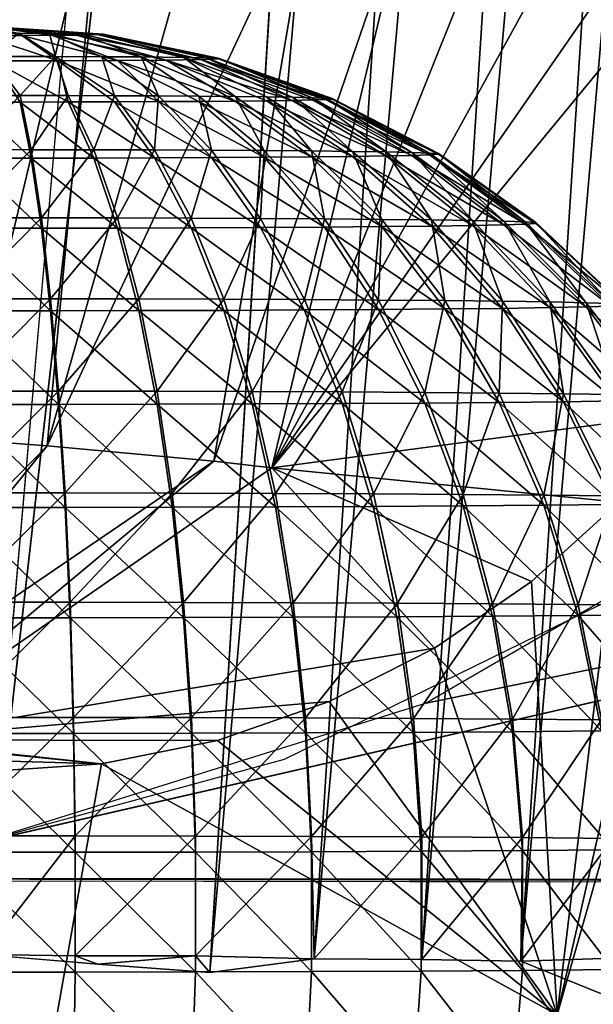
# Model space of a CAD drawing. Units: inches. Extents: x -27.3 to 26.9, y -12.4 to 18.5.
# Drawn here: x -26.2 to -26, y -12.1 to -11.9 of the extents above; entities that cross this region are included whole.
import ezdxf

# ---------------------------------------------------------------- set-up
doc = ezdxf.new("R2010")
doc.units = ezdxf.units.IN
doc.header["$MEASUREMENT"] = 0
doc.layers.add('SEAT-BACK', color=5, linetype='Continuous')
doc.layers.add('SEAT-BASE', color=5, linetype='Continuous')

msp = doc.modelspace()

# ---------------------------------------------------------------- linework, layer by layer
at = {"layer": 'SEAT-BACK'}
for points, invisible_edges in [([(-25.35941, 10.11715, 7.88765), (-26.71949, -4.97146, 14.87294), (-27.30521, -12.09582, 9.16925)], 3), ([(-27.05616, -12.13194, 8.92115), (-25.93891, -10.58687, 8.83206), (-25.11257, 10.0559, 7.64181)], 3), ([(-27.05616, -12.13194, 8.92115), (-26.03335, -10.72846, 8.84023), (-25.93891, -10.58687, 8.83206)], 13), ([(-27.05616, -12.13194, 8.92115), (-26.06168, -10.85, 8.84734), (-26.03335, -10.72846, 8.84023)], 13), ([(-27.05616, -12.13194, 8.92115), (-26.0755, -10.89258, 8.84969), (-26.06168, -10.85, 8.84734)], 13), ([(-26.18411, -12.13194, 8.92115), (-26.0755, -10.89258, 8.84969), (-27.05616, -12.13194, 8.92115)], 2), ([(-26.04299, -10.89529, 8.85199), (-26.1516, -12.13466, 8.92345), (-26.18411, -12.13194, 8.92115)], 1), ([(-26.04299, -10.89529, 8.85199), (-26.11965, -12.13708, 8.92998), (-26.1516, -12.13466, 8.92345)], 12), ([(-26.18677, -12.07657, 14.18169), (-26.15048, -12.07764, 14.15492), (-26.20344, -12.07229, 14.21548)], 12)]:
    msp.add_3dface(points, dxfattribs=dict(at, invisible_edges=invisible_edges))
for points in [[(-25.90392, 3.89966, 8.2465), (-27.29631, -12.09983, 9.10339), (-27.30305, -12.09788, 9.13671)], [(-26.39971, -1.76016, 8.57304), (-25.90392, 3.89966, 8.2465), (-27.30305, -12.09788, 9.13671)], [(-25.90392, 3.89966, 8.2465), (-27.28619, -12.10298, 9.07391), (-27.29631, -12.09983, 9.10339)], [(-25.83282, 3.85937, 8.0722), (-27.28619, -12.10298, 9.07391), (-25.90392, 3.89966, 8.2465)], [(-25.83282, 3.85937, 8.0722), (-27.27177, -12.10593, 9.04473), (-27.28619, -12.10298, 9.07391)], [(-25.83282, 3.85937, 8.0722), (-27.25367, -12.10907, 9.0177), (-27.27177, -12.10593, 9.04473)], [(-27.23219, -12.11236, 8.99329), (-27.25367, -12.10907, 9.0177), (-25.83282, 3.85937, 8.0722)], [(-25.83282, 3.85937, 8.0722), (-27.2077, -12.11574, 8.97191), (-27.23219, -12.11236, 8.99329)], [(-25.83282, 3.85937, 8.0722), (-26.00673, -0.15313, 8.23046), (-27.2077, -12.11574, 8.97191)], [(-26.00673, -0.15313, 8.23046), (-27.18062, -12.11915, 8.95392), (-27.2077, -12.11574, 8.97191)], [(-27.15142, -12.12253, 8.93965), (-27.18062, -12.11915, 8.95392), (-26.00673, -0.15313, 8.23046)], [(-26.00673, -0.15313, 8.23046), (-27.12059, -12.12583, 8.92932), (-27.15142, -12.12253, 8.93965)], [(-26.00673, -0.15313, 8.23046), (-27.08865, -12.12898, 8.92312), (-27.12059, -12.12583, 8.92932)], [(-27.05616, -12.13194, 8.92115), (-27.08865, -12.12898, 8.92312), (-26.00673, -0.15313, 8.23046)], [(-26.18411, -12.13194, 8.92115), (-26.0755, -10.89258, 8.84969), (-26.04299, -10.89529, 8.85199)], [(-26.01104, -10.89772, 8.85852), (-26.11965, -12.13708, 8.92998), (-26.04299, -10.89529, 8.85199)], [(-26.01104, -10.89772, 8.85852), (-26.08992, -12.1332, 8.93965), (-26.11965, -12.13708, 8.92998)], [(-25.98019, -10.89981, 8.86917), (-26.08992, -12.1332, 8.93965), (-26.01104, -10.89772, 8.85852)], [(-25.98019, -10.89981, 8.86917), (-26.05926, -12.13338, 8.95468), (-26.08992, -12.1332, 8.93965)], [(-25.95098, -10.90153, 8.88375), (-26.05926, -12.13338, 8.95468), (-25.98019, -10.89981, 8.86917)], [(-25.95098, -10.90153, 8.88375), (-26.03106, -12.13385, 8.97365), (-26.05926, -12.13338, 8.95468)], [(-25.92389, -10.90285, 8.90203), (-26.03106, -12.13385, 8.97365), (-25.95098, -10.90153, 8.88375)], [(-25.92389, -10.90285, 8.90203), (-26.00801, -12.14311, 8.99514), (-26.03106, -12.13385, 8.97365)], [(-26.18984, -11.98532, 14.39556), (-26.15032, -11.81965, 14.4474), (-26.18271, -11.81689, 14.45888)], [(-26.16597, -11.98706, 14.38488), (-26.15032, -11.81965, 14.4474), (-26.18984, -11.98532, 14.39556)], [(-26.16597, -11.98706, 14.38488), (-26.11945, -11.8225, 14.4329), (-26.15032, -11.81965, 14.4474)], [(-26.09019, -11.82544, 14.41546), (-26.11945, -11.8225, 14.4329), (-26.16597, -11.98706, 14.38488)], [(-26.11847, -11.99143, 14.35439), (-26.09019, -11.82544, 14.41546), (-26.16597, -11.98706, 14.38488)], [(-26.06256, -11.82847, 14.39507), (-26.09019, -11.82544, 14.41546), (-26.11847, -11.99143, 14.35439)], [(-26.10196, -11.99332, 14.34011), (-26.06256, -11.82847, 14.39507), (-26.11847, -11.99143, 14.35439)], [(-26.03724, -11.83151, 14.3722), (-26.06256, -11.82847, 14.39507), (-26.10196, -11.99332, 14.34011)], [(-26.10196, -11.99332, 14.34011), (-26.01452, -11.83453, 14.3472), (-26.03724, -11.83151, 14.3722)], [(-26.10196, -11.99332, 14.34011), (-25.99386, -11.83758, 14.31949), (-26.01452, -11.83453, 14.3472)], [(-25.97617, -11.84056, 14.29002), (-25.99386, -11.83758, 14.31949), (-26.10196, -11.99332, 14.34011)], [(-26.10196, -11.99332, 14.34011), (-25.9816, -11.97742, 14.14137), (-25.97617, -11.84056, 14.29002)], [(-26.18472, -11.87021, 9.20728), (-26.18411, -11.86756, 9.17308), (-26.17318, -11.87019, 9.20537)], [(-26.15177, -11.86999, 9.18427), (-26.18411, -11.86756, 9.17308), (-26.15, -11.86989, 9.17266)], [(-26.15677, -11.86969, 9.15246), (-26.18411, -11.86756, 9.17308), (-26.16536, -11.86962, 9.14456)], [(-26.16472, -11.87015, 9.20111), (-26.18411, -11.86756, 9.17308), (-26.15774, -11.87009, 9.19469)], [(-26.15144, -11.8698, 9.16324), (-26.18411, -11.86756, 9.17308), (-26.15677, -11.86969, 9.15246)], [(-26.15774, -11.87009, 9.19469), (-26.18411, -11.86756, 9.17308), (-26.15177, -11.86999, 9.18427)], [(-26.15144, -11.8698, 9.16324), (-26.15, -11.86989, 9.17266), (-26.18411, -11.86756, 9.17308)], [(-26.16536, -11.86962, 9.14456), (-26.18411, -11.86756, 9.17308), (-26.17395, -11.86958, 9.1405)], [(-26.17318, -11.87019, 9.20537), (-26.18411, -11.86756, 9.17308), (-26.16472, -11.87015, 9.20111)], [(-26.16285, -11.87742, 9.23711), (-26.18472, -11.87021, 9.20728), (-26.17318, -11.87019, 9.20537)], [(-26.18134, -11.87745, 9.24048), (-26.18472, -11.87021, 9.20728), (-26.16285, -11.87742, 9.23711)], [(-26.17395, -11.86958, 9.1405), (-26.18214, -11.87619, 9.10547), (-26.16364, -11.87621, 9.10862)], [(-26.17395, -11.86958, 9.1405), (-26.16364, -11.87621, 9.10862), (-26.16536, -11.86962, 9.14456)], [(-26.146, -11.87734, 9.22876), (-26.17318, -11.87019, 9.20537), (-26.16472, -11.87015, 9.20111)], [(-26.16285, -11.87742, 9.23711), (-26.17318, -11.87019, 9.20537), (-26.146, -11.87734, 9.22876)], [(-26.16536, -11.86962, 9.14456), (-26.13921, -11.87635, 9.12252), (-26.15677, -11.86969, 9.15246)], [(-26.16536, -11.86962, 9.14456), (-26.16364, -11.87621, 9.10862), (-26.15038, -11.87629, 9.11458)], [(-26.16536, -11.86962, 9.14456), (-26.15038, -11.87629, 9.11458), (-26.13921, -11.87635, 9.12252)], [(-26.13209, -11.87722, 9.21608), (-26.16472, -11.87015, 9.20111), (-26.15774, -11.87009, 9.19469)], [(-26.146, -11.87734, 9.22876), (-26.16472, -11.87015, 9.20111), (-26.13209, -11.87722, 9.21608)], [(-26.12224, -11.87707, 9.2001), (-26.15774, -11.87009, 9.19469), (-26.15177, -11.86999, 9.18427)], [(-26.13209, -11.87722, 9.21608), (-26.15774, -11.87009, 9.19469), (-26.12224, -11.87707, 9.2001)], [(-26.15677, -11.86969, 9.15246), (-26.13921, -11.87635, 9.12252), (-26.12704, -11.87648, 9.13684)], [(-26.15677, -11.86969, 9.15246), (-26.12704, -11.87648, 9.13684), (-26.15144, -11.8698, 9.16324)], [(-26.11716, -11.8769, 9.18199), (-26.15177, -11.86999, 9.18427), (-26.15, -11.86989, 9.17266)], [(-26.12224, -11.87707, 9.2001), (-26.15177, -11.86999, 9.18427), (-26.11716, -11.8769, 9.18199)], [(-26.15144, -11.8698, 9.16324), (-26.12704, -11.87648, 9.13684), (-26.12073, -11.87662, 9.14992)], [(-26.12073, -11.87662, 9.14992), (-26.11726, -11.87673, 9.16322), (-26.15144, -11.8698, 9.16324)], [(-26.15144, -11.8698, 9.16324), (-26.11726, -11.87673, 9.16322), (-26.15, -11.86989, 9.17266)], [(-26.11716, -11.8769, 9.18199), (-26.15, -11.86989, 9.17266), (-26.11726, -11.87673, 9.16322)], [(-26.18214, -11.87619, 9.10547), (-26.18759, -11.88733, 9.07335), (-26.1737, -11.88733, 9.07383)], [(-26.18214, -11.87619, 9.10547), (-26.1737, -11.88733, 9.07383), (-26.16364, -11.87621, 9.10862)], [(-26.16364, -11.87621, 9.10862), (-26.1737, -11.88733, 9.07383), (-26.16001, -11.88736, 9.07625)], [(-26.16364, -11.87621, 9.10862), (-26.1468, -11.8874, 9.08054), (-26.15038, -11.87629, 9.11458)], [(-26.16364, -11.87621, 9.10862), (-26.16001, -11.88736, 9.07625), (-26.1468, -11.8874, 9.08054)], [(-26.15038, -11.87629, 9.11458), (-26.1468, -11.8874, 9.08054), (-26.1343, -11.88745, 9.08664)], [(-26.15038, -11.87629, 9.11458), (-26.1343, -11.88745, 9.08664), (-26.13921, -11.87635, 9.12252)], [(-26.13921, -11.87635, 9.12252), (-26.11246, -11.88761, 9.1037), (-26.12704, -11.87648, 9.13684)], [(-26.13921, -11.87635, 9.12252), (-26.12279, -11.88752, 9.0944), (-26.11246, -11.88761, 9.1037)], [(-26.13921, -11.87635, 9.12252), (-26.1343, -11.88745, 9.08664), (-26.12279, -11.88752, 9.0944)], [(-26.09617, -11.8887, 9.21964), (-26.13209, -11.87722, 9.21608), (-26.12224, -11.87707, 9.2001)], [(-26.12704, -11.87648, 9.13684), (-26.11246, -11.88761, 9.1037), (-26.10353, -11.88771, 9.11434)], [(-26.12704, -11.87648, 9.13684), (-26.09617, -11.88782, 9.12613), (-26.12073, -11.87662, 9.14992)], [(-26.12704, -11.87648, 9.13684), (-26.10353, -11.88771, 9.11434), (-26.09617, -11.88782, 9.12613)], [(-26.08669, -11.88845, 9.19359), (-26.12224, -11.87707, 9.2001), (-26.11716, -11.8769, 9.18199)], [(-26.09617, -11.8887, 9.21964), (-26.12224, -11.87707, 9.2001), (-26.09052, -11.88858, 9.20695)], [(-26.09052, -11.88858, 9.20695), (-26.12224, -11.87707, 9.2001), (-26.08669, -11.88845, 9.19359)], [(-26.09617, -11.88782, 9.12613), (-26.09052, -11.88794, 9.13882), (-26.12073, -11.87662, 9.14992)], [(-26.12073, -11.87662, 9.14992), (-26.09052, -11.88794, 9.13882), (-26.11726, -11.87673, 9.16322)], [(-26.08475, -11.88819, 9.16594), (-26.11716, -11.8769, 9.18199), (-26.11726, -11.87673, 9.16322)], [(-26.08669, -11.88807, 9.15218), (-26.11726, -11.87673, 9.16322), (-26.09052, -11.88794, 9.13882)], [(-26.08475, -11.88819, 9.16594), (-26.11726, -11.87673, 9.16322), (-26.08669, -11.88807, 9.15218)], [(-26.08475, -11.88832, 9.17983), (-26.11716, -11.8769, 9.18199), (-26.08475, -11.88819, 9.16594)], [(-26.08669, -11.88845, 9.19359), (-26.11716, -11.8769, 9.18199), (-26.08475, -11.88832, 9.17983)], [(-26.18759, -11.88919, 9.27242), (-26.18134, -11.87745, 9.24048), (-26.1737, -11.88919, 9.27193)], [(-26.16001, -11.88916, 9.26952), (-26.18134, -11.87745, 9.24048), (-26.16285, -11.87742, 9.23711)], [(-26.1737, -11.88919, 9.27193), (-26.18134, -11.87745, 9.24048), (-26.16001, -11.88916, 9.26952)], [(-26.13431, -11.88907, 9.25914), (-26.16285, -11.87742, 9.23711), (-26.146, -11.87734, 9.22876)], [(-26.1468, -11.88912, 9.26523), (-26.16285, -11.87742, 9.23711), (-26.13431, -11.88907, 9.25914)], [(-26.16001, -11.88916, 9.26952), (-26.16285, -11.87742, 9.23711), (-26.1468, -11.88912, 9.26523)], [(-26.11246, -11.88891, 9.24207), (-26.146, -11.87734, 9.22876), (-26.13209, -11.87722, 9.21608)], [(-26.12279, -11.88899, 9.25137), (-26.146, -11.87734, 9.22876), (-26.11246, -11.88891, 9.24207)], [(-26.13431, -11.88907, 9.25914), (-26.146, -11.87734, 9.22876), (-26.12279, -11.88899, 9.25137)], [(-26.11246, -11.88891, 9.24207), (-26.13209, -11.87722, 9.21608), (-26.10353, -11.88881, 9.23142)], [(-26.10353, -11.88881, 9.23142), (-26.13209, -11.87722, 9.21608), (-26.09617, -11.8887, 9.21964)], [(-26.1737, -11.88733, 9.07383), (-26.18865, -11.90274, 9.04292), (-26.17053, -11.90275, 9.04356)], [(-26.18759, -11.88733, 9.07335), (-26.18865, -11.90274, 9.04292), (-26.1737, -11.88733, 9.07383)], [(-26.1737, -11.88733, 9.07383), (-26.17053, -11.90275, 9.04356), (-26.16001, -11.88736, 9.07625)], [(-26.16001, -11.88736, 9.07625), (-26.17053, -11.90275, 9.04356), (-26.15269, -11.90278, 9.0467)], [(-26.16001, -11.88736, 9.07625), (-26.15269, -11.90278, 9.0467), (-26.1468, -11.8874, 9.08054)], [(-26.1468, -11.8874, 9.08054), (-26.15269, -11.90278, 9.0467), (-26.13545, -11.90283, 9.0523)], [(-26.1468, -11.8874, 9.08054), (-26.13545, -11.90283, 9.0523), (-26.1343, -11.88745, 9.08664)], [(-26.1343, -11.88745, 9.08664), (-26.13545, -11.90283, 9.0523), (-26.11913, -11.9029, 9.06026)], [(-26.1343, -11.88745, 9.08664), (-26.11913, -11.9029, 9.06026), (-26.12279, -11.88752, 9.0944)], [(-26.12279, -11.88752, 9.0944), (-26.10414, -11.903, 9.07038), (-26.11246, -11.88761, 9.1037)], [(-26.12279, -11.88752, 9.0944), (-26.11913, -11.9029, 9.06026), (-26.10414, -11.903, 9.07038)], [(-26.11246, -11.88761, 9.1037), (-26.09067, -11.90311, 9.08251), (-26.10353, -11.88771, 9.11434)], [(-26.11246, -11.88761, 9.1037), (-26.10414, -11.903, 9.07038), (-26.09067, -11.90311, 9.08251)], [(-26.10353, -11.88771, 9.11434), (-26.09067, -11.90311, 9.08251), (-26.07903, -11.90324, 9.09639)], [(-26.10353, -11.88771, 9.11434), (-26.07903, -11.90324, 9.09639), (-26.09617, -11.88782, 9.12613)], [(-26.09617, -11.88782, 9.12613), (-26.06942, -11.90339, 9.11176), (-26.09052, -11.88794, 9.13882)], [(-26.07903, -11.90324, 9.09639), (-26.06942, -11.90339, 9.11176), (-26.09617, -11.88782, 9.12613)], [(-26.06205, -11.90354, 9.12831), (-26.09052, -11.88794, 9.13882), (-26.06942, -11.90339, 9.11176)], [(-26.06205, -11.90354, 9.12831), (-26.08669, -11.88807, 9.15218), (-26.09052, -11.88794, 9.13882)], [(-26.05705, -11.9037, 9.14573), (-26.08669, -11.88807, 9.15218), (-26.06205, -11.90354, 9.12831)], [(-26.05705, -11.9037, 9.14573), (-26.08475, -11.88819, 9.16594), (-26.08669, -11.88807, 9.15218)], [(-26.05453, -11.90404, 9.1818), (-26.08669, -11.88845, 9.19359), (-26.08475, -11.88832, 9.17983)], [(-26.05453, -11.90387, 9.16368), (-26.08475, -11.88832, 9.17983), (-26.08475, -11.88819, 9.16594)], [(-26.05453, -11.90387, 9.16368), (-26.08475, -11.88819, 9.16594), (-26.05705, -11.9037, 9.14573)], [(-26.05453, -11.90404, 9.1818), (-26.08475, -11.88832, 9.17983), (-26.05453, -11.90387, 9.16368)], [(-26.18865, -11.90517, 9.30255), (-26.18759, -11.88919, 9.27242), (-26.17053, -11.90517, 9.30191)], [(-26.17053, -11.90517, 9.30191), (-26.18759, -11.88919, 9.27242), (-26.1737, -11.88919, 9.27193)], [(-26.15269, -11.90514, 9.29877), (-26.1737, -11.88919, 9.27193), (-26.16001, -11.88916, 9.26952)], [(-26.17053, -11.90517, 9.30191), (-26.1737, -11.88919, 9.27193), (-26.15269, -11.90514, 9.29877)], [(-26.13545, -11.90508, 9.29317), (-26.16001, -11.88916, 9.26952), (-26.1468, -11.88912, 9.26523)], [(-26.15269, -11.90514, 9.29877), (-26.16001, -11.88916, 9.26952), (-26.13545, -11.90508, 9.29317)], [(-26.11916, -11.90501, 9.28522), (-26.1468, -11.88912, 9.26523), (-26.13431, -11.88907, 9.25914)], [(-26.13545, -11.90508, 9.29317), (-26.1468, -11.88912, 9.26523), (-26.11916, -11.90501, 9.28522)], [(-26.10414, -11.90492, 9.27509), (-26.13431, -11.88907, 9.25914), (-26.12279, -11.88899, 9.25137)], [(-26.11916, -11.90501, 9.28522), (-26.13431, -11.88907, 9.25914), (-26.10414, -11.90492, 9.27509)], [(-26.09067, -11.9048, 9.26297), (-26.12279, -11.88899, 9.25137), (-26.11246, -11.88891, 9.24207)], [(-26.10414, -11.90492, 9.27509), (-26.12279, -11.88899, 9.25137), (-26.09067, -11.9048, 9.26297)], [(-26.07903, -11.90467, 9.24908), (-26.11246, -11.88891, 9.24207), (-26.10353, -11.88881, 9.23142)], [(-26.09067, -11.9048, 9.26297), (-26.11246, -11.88891, 9.24207), (-26.07903, -11.90467, 9.24908)], [(-26.06942, -11.90453, 9.23372), (-26.10353, -11.88881, 9.23142), (-26.09617, -11.8887, 9.21964)], [(-26.07903, -11.90467, 9.24908), (-26.10353, -11.88881, 9.23142), (-26.06942, -11.90453, 9.23372)], [(-26.06205, -11.90437, 9.21716), (-26.09617, -11.8887, 9.21964), (-26.09052, -11.88858, 9.20695)], [(-26.06942, -11.90453, 9.23372), (-26.09617, -11.8887, 9.21964), (-26.06205, -11.90437, 9.21716)], [(-26.05705, -11.90421, 9.19974), (-26.09052, -11.88858, 9.20695), (-26.08669, -11.88845, 9.19359)], [(-26.06205, -11.90437, 9.21716), (-26.09052, -11.88858, 9.20695), (-26.05705, -11.90421, 9.19974)], [(-26.05705, -11.90421, 9.19974), (-26.08669, -11.88845, 9.19359), (-26.05453, -11.90404, 9.1818)], [(-26.18865, -11.90274, 9.04292), (-26.18962, -11.92216, 9.01488), (-26.17053, -11.90275, 9.04356)], [(-26.17053, -11.90275, 9.04356), (-26.18962, -11.92216, 9.01488), (-26.16762, -11.92216, 9.01565)], [(-26.18962, -11.92511, 9.33022), (-26.18865, -11.90517, 9.30255), (-26.16762, -11.9251, 9.32945)], [(-26.16762, -11.9251, 9.32945), (-26.18865, -11.90517, 9.30255), (-26.17053, -11.90517, 9.30191)], [(-26.17053, -11.90275, 9.04356), (-26.16762, -11.92216, 9.01565), (-26.15269, -11.90278, 9.0467)], [(-26.14594, -11.92507, 9.32563), (-26.17053, -11.90517, 9.30191), (-26.15269, -11.90514, 9.29877)], [(-26.16762, -11.9251, 9.32945), (-26.17053, -11.90517, 9.30191), (-26.14594, -11.92507, 9.32563)], [(-26.15269, -11.90278, 9.0467), (-26.16762, -11.92216, 9.01565), (-26.14594, -11.9222, 9.01947)], [(-26.15269, -11.90278, 9.0467), (-26.14594, -11.9222, 9.01947), (-26.13545, -11.90283, 9.0523)], [(-26.12501, -11.925, 9.31883), (-26.15269, -11.90514, 9.29877), (-26.13545, -11.90508, 9.29317)], [(-26.14594, -11.92507, 9.32563), (-26.15269, -11.90514, 9.29877), (-26.12501, -11.925, 9.31883)], [(-26.13545, -11.90283, 9.0523), (-26.14594, -11.9222, 9.01947), (-26.12501, -11.92226, 9.02627)], [(-26.13545, -11.90283, 9.0523), (-26.12501, -11.92226, 9.02627), (-26.11913, -11.9029, 9.06026)], [(-26.10523, -11.92491, 9.30918), (-26.13545, -11.90508, 9.29317), (-26.11916, -11.90501, 9.28522)], [(-26.12501, -11.925, 9.31883), (-26.13545, -11.90508, 9.29317), (-26.10523, -11.92491, 9.30918)], [(-26.11913, -11.9029, 9.06026), (-26.12501, -11.92226, 9.02627), (-26.10518, -11.92235, 9.03595)], [(-26.08698, -11.9248, 9.29687), (-26.11916, -11.90501, 9.28522), (-26.10414, -11.90492, 9.27509)], [(-26.10523, -11.92491, 9.30918), (-26.11916, -11.90501, 9.28522), (-26.08698, -11.9248, 9.29687)], [(-26.11913, -11.9029, 9.06026), (-26.10518, -11.92235, 9.03595), (-26.10414, -11.903, 9.07038)], [(-26.10414, -11.903, 9.07038), (-26.10518, -11.92235, 9.03595), (-26.08698, -11.92247, 9.04823)], [(-26.10414, -11.903, 9.07038), (-26.08698, -11.92247, 9.04823), (-26.09067, -11.90311, 9.08251)], [(-26.07062, -11.92466, 9.28214), (-26.10414, -11.90492, 9.27509), (-26.09067, -11.9048, 9.26297)], [(-26.08698, -11.9248, 9.29687), (-26.10414, -11.90492, 9.27509), (-26.07062, -11.92466, 9.28214)], [(-26.09067, -11.90311, 9.08251), (-26.07062, -11.92261, 9.06296), (-26.07903, -11.90324, 9.09639)], [(-26.09067, -11.90311, 9.08251), (-26.08698, -11.92247, 9.04823), (-26.07062, -11.92261, 9.06296)], [(-26.05647, -11.9245, 9.26528), (-26.09067, -11.9048, 9.26297), (-26.07903, -11.90467, 9.24908)], [(-26.07062, -11.92466, 9.28214), (-26.09067, -11.9048, 9.26297), (-26.05647, -11.9245, 9.26528)], [(-26.07062, -11.92261, 9.06296), (-26.05647, -11.92277, 9.07982), (-26.07903, -11.90324, 9.09639)], [(-26.07903, -11.90324, 9.09639), (-26.05647, -11.92277, 9.07982), (-26.06942, -11.90339, 9.11176)], [(-26.04481, -11.92433, 9.24662), (-26.07903, -11.90467, 9.24908), (-26.06942, -11.90453, 9.23372)], [(-26.05647, -11.9245, 9.26528), (-26.07903, -11.90467, 9.24908), (-26.04481, -11.92433, 9.24662)], [(-26.04481, -11.92294, 9.09848), (-26.06205, -11.90354, 9.12831), (-26.06942, -11.90339, 9.11176)], [(-26.04481, -11.92294, 9.09848), (-26.06942, -11.90339, 9.11176), (-26.05647, -11.92277, 9.07982)], [(-26.03585, -11.92414, 9.22651), (-26.06942, -11.90453, 9.23372), (-26.06205, -11.90437, 9.21716)], [(-26.04481, -11.92433, 9.24662), (-26.06942, -11.90453, 9.23372), (-26.03585, -11.92414, 9.22651)], [(-26.03585, -11.92313, 9.11859), (-26.06205, -11.90354, 9.12831), (-26.04481, -11.92294, 9.09848)], [(-26.03585, -11.92313, 9.11859), (-26.05705, -11.9037, 9.14573), (-26.06205, -11.90354, 9.12831)], [(-26.02979, -11.92394, 9.20535), (-26.06205, -11.90437, 9.21716), (-26.05705, -11.90421, 9.19974)], [(-26.03585, -11.92414, 9.22651), (-26.06205, -11.90437, 9.21716), (-26.02979, -11.92394, 9.20535)], [(-26.02979, -11.92333, 9.13975), (-26.05453, -11.90387, 9.16368), (-26.05705, -11.9037, 9.14573)], [(-26.02979, -11.92333, 9.13975), (-26.05705, -11.9037, 9.14573), (-26.03585, -11.92313, 9.11859)], [(-26.02672, -11.92374, 9.18356), (-26.05705, -11.90421, 9.19974), (-26.05453, -11.90404, 9.1818)], [(-26.02979, -11.92394, 9.20535), (-26.05705, -11.90421, 9.19974), (-26.02672, -11.92374, 9.18356)], [(-26.02672, -11.92353, 9.16155), (-26.05453, -11.90387, 9.16368), (-26.02979, -11.92333, 9.13975)], [(-26.02672, -11.92353, 9.16155), (-26.05453, -11.90404, 9.1818), (-26.05453, -11.90387, 9.16368)], [(-26.02672, -11.92374, 9.18356), (-26.05453, -11.90404, 9.1818), (-26.02672, -11.92353, 9.16155)], [(-26.18962, -11.92216, 9.01488), (-26.19049, -11.94521, 8.98974), (-26.16762, -11.92216, 9.01565)], [(-26.16762, -11.92216, 9.01565), (-26.19049, -11.94521, 8.98974), (-26.16501, -11.94522, 8.99063)], [(-26.16762, -11.92216, 9.01565), (-26.16501, -11.94522, 8.99063), (-26.14594, -11.9222, 9.01947)], [(-26.14594, -11.9222, 9.01947), (-26.16501, -11.94522, 8.99063), (-26.13991, -11.94526, 8.99506)], [(-26.14594, -11.9222, 9.01947), (-26.13991, -11.94526, 8.99506), (-26.12501, -11.92226, 9.02627)], [(-26.12501, -11.92226, 9.02627), (-26.13991, -11.94526, 8.99506), (-26.11567, -11.94534, 9.00294)], [(-26.12501, -11.92226, 9.02627), (-26.11567, -11.94534, 9.00294), (-26.10518, -11.92235, 9.03595)], [(-26.10518, -11.92235, 9.03595), (-26.11567, -11.94534, 9.00294), (-26.0927, -11.94544, 9.01414)], [(-26.07162, -11.94827, 9.3163), (-26.10523, -11.92491, 9.30918), (-26.08698, -11.9248, 9.29687)], [(-26.10518, -11.92235, 9.03595), (-26.0927, -11.94544, 9.01414), (-26.08698, -11.92247, 9.04823)], [(-26.08698, -11.92247, 9.04823), (-26.0927, -11.94544, 9.01414), (-26.07162, -11.94557, 9.02836)], [(-26.08698, -11.92247, 9.04823), (-26.07162, -11.94557, 9.02836), (-26.07062, -11.92261, 9.06296)], [(-26.05268, -11.94811, 9.29925), (-26.08698, -11.9248, 9.29687), (-26.07062, -11.92466, 9.28214)], [(-26.07162, -11.94827, 9.3163), (-26.08698, -11.9248, 9.29687), (-26.05268, -11.94811, 9.29925)], [(-26.07162, -11.94557, 9.02836), (-26.05268, -11.94573, 9.04542), (-26.07062, -11.92261, 9.06296)], [(-26.07062, -11.92261, 9.06296), (-26.05268, -11.94573, 9.04542), (-26.05647, -11.92277, 9.07982)], [(-26.0363, -11.94793, 9.27972), (-26.07062, -11.92466, 9.28214), (-26.05647, -11.9245, 9.26528)], [(-26.05268, -11.94811, 9.29925), (-26.07062, -11.92466, 9.28214), (-26.0363, -11.94793, 9.27972)], [(-26.0363, -11.94592, 9.06494), (-26.05647, -11.92277, 9.07982), (-26.05268, -11.94573, 9.04542)], [(-26.0363, -11.94592, 9.06494), (-26.04481, -11.92294, 9.09848), (-26.05647, -11.92277, 9.07982)], [(-26.02279, -11.94772, 9.25811), (-26.05647, -11.9245, 9.26528), (-26.04481, -11.92433, 9.24662)], [(-26.0363, -11.94793, 9.27972), (-26.05647, -11.9245, 9.26528), (-26.02279, -11.94772, 9.25811)], [(-26.02279, -11.94612, 9.08656), (-26.04481, -11.92294, 9.09848), (-26.0363, -11.94592, 9.06494)], [(-26.02279, -11.94612, 9.08656), (-26.03585, -11.92313, 9.11859), (-26.04481, -11.92294, 9.09848)], [(-26.01242, -11.94751, 9.23482), (-26.04481, -11.92433, 9.24662), (-26.03585, -11.92414, 9.22651)], [(-26.02279, -11.94772, 9.25811), (-26.04481, -11.92433, 9.24662), (-26.01242, -11.94751, 9.23482)], [(-26.01242, -11.94634, 9.10985), (-26.03585, -11.92313, 9.11859), (-26.02279, -11.94612, 9.08656)], [(-26.01242, -11.94634, 9.10985), (-26.02979, -11.92333, 9.13975), (-26.03585, -11.92313, 9.11859)], [(-26.00539, -11.94728, 9.21032), (-26.03585, -11.92414, 9.22651), (-26.02979, -11.92394, 9.20535)], [(-26.01242, -11.94751, 9.23482), (-26.03585, -11.92414, 9.22651), (-26.00539, -11.94728, 9.21032)], [(-26.00539, -11.94657, 9.13435), (-26.02979, -11.92333, 9.13975), (-26.01242, -11.94634, 9.10985)], [(-26.00539, -11.94657, 9.13435), (-26.02672, -11.92353, 9.16155), (-26.02979, -11.92333, 9.13975)], [(-26.00185, -11.94704, 9.18508), (-26.02979, -11.92394, 9.20535), (-26.02672, -11.92374, 9.18356)], [(-26.00539, -11.94728, 9.21032), (-26.02979, -11.92394, 9.20535), (-26.00185, -11.94704, 9.18508)], [(-26.00185, -11.9468, 9.15959), (-26.02672, -11.92353, 9.16155), (-26.00539, -11.94657, 9.13435)], [(-26.00185, -11.9468, 9.15959), (-26.02672, -11.92374, 9.18356), (-26.02672, -11.92353, 9.16155)], [(-26.00185, -11.94704, 9.18508), (-26.02672, -11.92374, 9.18356), (-26.00185, -11.9468, 9.15959)], [(-26.19049, -11.94863, 9.35492), (-26.18962, -11.92511, 9.33022), (-26.16501, -11.94862, 9.35403)], [(-26.16501, -11.94862, 9.35403), (-26.18962, -11.92511, 9.33022), (-26.16762, -11.9251, 9.32945)], [(-26.13991, -11.94858, 9.34961), (-26.16762, -11.9251, 9.32945), (-26.14594, -11.92507, 9.32563)], [(-26.16501, -11.94862, 9.35403), (-26.16762, -11.9251, 9.32945), (-26.13991, -11.94858, 9.34961)], [(-26.11567, -11.94851, 9.34173), (-26.14594, -11.92507, 9.32563), (-26.12501, -11.925, 9.31883)], [(-26.13991, -11.94858, 9.34961), (-26.14594, -11.92507, 9.32563), (-26.11567, -11.94851, 9.34173)], [(-26.09276, -11.9484, 9.33056), (-26.12501, -11.925, 9.31883), (-26.10523, -11.92491, 9.30918)], [(-26.11567, -11.94851, 9.34173), (-26.12501, -11.925, 9.31883), (-26.09276, -11.9484, 9.33056)], [(-26.09276, -11.9484, 9.33056), (-26.10523, -11.92491, 9.30918), (-26.07162, -11.94827, 9.3163)], [(-26.19049, -11.94521, 8.98974), (-26.19124, -11.97148, 8.96798), (-26.16501, -11.94522, 8.99063)], [(-26.16501, -11.94522, 8.99063), (-26.19124, -11.97148, 8.96798), (-26.16276, -11.97149, 8.96897)], [(-26.16501, -11.94522, 8.99063), (-26.16276, -11.97149, 8.96897), (-26.13991, -11.94526, 8.99506)], [(-26.13991, -11.94526, 8.99506), (-26.16276, -11.97149, 8.96897), (-26.1347, -11.97153, 8.97392)], [(-26.13991, -11.94526, 8.99506), (-26.1347, -11.97153, 8.97392), (-26.11567, -11.94534, 9.00294)], [(-26.11567, -11.94534, 9.00294), (-26.1347, -11.97153, 8.97392), (-26.1076, -11.97162, 8.98272)], [(-26.11567, -11.94534, 9.00294), (-26.1076, -11.97162, 8.98272), (-26.0927, -11.94544, 9.01414)], [(-26.0927, -11.94544, 9.01414), (-26.1076, -11.97162, 8.98272), (-26.08191, -11.97173, 8.99526)], [(-26.0927, -11.94544, 9.01414), (-26.08191, -11.97173, 8.99526), (-26.07162, -11.94557, 9.02836)], [(-26.08191, -11.97173, 8.99526), (-26.05837, -11.97188, 9.01115), (-26.07162, -11.94557, 9.02836)], [(-26.07162, -11.94557, 9.02836), (-26.05837, -11.97188, 9.01115), (-26.05268, -11.94573, 9.04542)], [(-26.03719, -11.97206, 9.03021), (-26.05268, -11.94573, 9.04542), (-26.05837, -11.97188, 9.01115)], [(-26.03719, -11.97206, 9.03021), (-26.0363, -11.94592, 9.06494), (-26.05268, -11.94573, 9.04542)], [(-26.01888, -11.97226, 9.05204), (-26.0363, -11.94592, 9.06494), (-26.03719, -11.97206, 9.03021)], [(-26.01888, -11.97226, 9.05204), (-26.02279, -11.94612, 9.08656), (-26.0363, -11.94592, 9.06494)], [(-26.00378, -11.97249, 9.0762), (-26.02279, -11.94612, 9.08656), (-26.01888, -11.97226, 9.05204)], [(-26.00378, -11.97249, 9.0762), (-26.01242, -11.94634, 9.10985), (-26.02279, -11.94612, 9.08656)], [(-25.99219, -11.97273, 9.10223), (-26.00539, -11.94657, 9.13435), (-26.01242, -11.94634, 9.10985)], [(-25.99219, -11.97273, 9.10223), (-26.01242, -11.94634, 9.10985), (-26.00378, -11.97249, 9.0762)], [(-26.19124, -11.9753, 9.3762), (-26.19049, -11.94863, 9.35492), (-26.16276, -11.97529, 9.3752)], [(-26.16276, -11.97529, 9.3752), (-26.19049, -11.94863, 9.35492), (-26.16501, -11.94862, 9.35403)], [(-26.1347, -11.97524, 9.37025), (-26.16501, -11.94862, 9.35403), (-26.13991, -11.94858, 9.34961)], [(-26.16276, -11.97529, 9.3752), (-26.16501, -11.94862, 9.35403), (-26.1347, -11.97524, 9.37025)], [(-26.1076, -11.97516, 9.36145), (-26.13991, -11.94858, 9.34961), (-26.11567, -11.94851, 9.34173)], [(-26.1347, -11.97524, 9.37025), (-26.13991, -11.94858, 9.34961), (-26.1076, -11.97516, 9.36145)], [(-26.08199, -11.97505, 9.34896), (-26.11567, -11.94851, 9.34173), (-26.09276, -11.9484, 9.33056)], [(-26.1076, -11.97516, 9.36145), (-26.11567, -11.94851, 9.34173), (-26.08199, -11.97505, 9.34896)], [(-26.05837, -11.9749, 9.33302), (-26.09276, -11.9484, 9.33056), (-26.07162, -11.94827, 9.3163)], [(-26.08199, -11.97505, 9.34896), (-26.09276, -11.9484, 9.33056), (-26.05837, -11.9749, 9.33302)], [(-26.03719, -11.97472, 9.31396), (-26.07162, -11.94827, 9.3163), (-26.05268, -11.94811, 9.29925)], [(-26.05837, -11.9749, 9.33302), (-26.07162, -11.94827, 9.3163), (-26.03719, -11.97472, 9.31396)], [(-26.01888, -11.97451, 9.29213), (-26.05268, -11.94811, 9.29925), (-26.0363, -11.94793, 9.27972)], [(-26.03719, -11.97472, 9.31396), (-26.05268, -11.94811, 9.29925), (-26.01888, -11.97451, 9.29213)], [(-26.00378, -11.97429, 9.26797), (-26.0363, -11.94793, 9.27972), (-26.02279, -11.94772, 9.25811)], [(-26.01888, -11.97451, 9.29213), (-26.0363, -11.94793, 9.27972), (-26.00378, -11.97429, 9.26797)], [(-25.99219, -11.97404, 9.24194), (-26.02279, -11.94772, 9.25811), (-26.01242, -11.94751, 9.23482)], [(-26.00378, -11.97429, 9.26797), (-26.02279, -11.94772, 9.25811), (-25.99219, -11.97404, 9.24194)], [(-26.02066, -12.14912, 12.9055), (-25.97101, -12.17559, 11.6582), (-25.96373, -11.94909, 14.13772)], [(-26.02066, -12.14912, 12.9055), (-25.96373, -11.94909, 14.13772), (-25.9816, -11.97742, 14.14137)], [(-25.98433, -11.97379, 9.21455), (-26.01242, -11.94751, 9.23482), (-26.00539, -11.94728, 9.21032)], [(-25.99219, -11.97404, 9.24194), (-26.01242, -11.94751, 9.23482), (-25.98433, -11.97379, 9.21455)], [(-26.19124, -11.97148, 8.96798), (-26.19186, -12.00046, 8.94999), (-26.16276, -11.97149, 8.96897)], [(-26.16276, -11.97149, 8.96897), (-26.19186, -12.00046, 8.94999), (-26.16091, -12.00047, 8.95107)], [(-26.16276, -11.97149, 8.96897), (-26.16091, -12.00047, 8.95107), (-26.1347, -11.97153, 8.97392)], [(-26.1347, -11.97153, 8.97392), (-26.16091, -12.00047, 8.95107), (-26.13041, -12.00052, 8.95644)], [(-26.1347, -11.97153, 8.97392), (-26.13041, -12.00052, 8.95644), (-26.1076, -11.97162, 8.98272)], [(-26.1076, -11.97162, 8.98272), (-26.13041, -12.00052, 8.95644), (-26.10096, -12.00061, 8.96601)], [(-26.1076, -11.97162, 8.98272), (-26.10096, -12.00061, 8.96601), (-26.08191, -11.97173, 8.99526)], [(-26.10096, -12.00061, 8.96601), (-26.07303, -12.00074, 8.97964), (-26.08191, -11.97173, 8.99526)], [(-26.08191, -11.97173, 8.99526), (-26.07303, -12.00074, 8.97964), (-26.05837, -11.97188, 9.01115)], [(-26.04745, -12.0009, 8.9969), (-26.05837, -11.97188, 9.01115), (-26.07303, -12.00074, 8.97964)], [(-26.04745, -12.0009, 8.9969), (-26.03719, -11.97206, 9.03021), (-26.05837, -11.97188, 9.01115)], [(-26.02444, -12.0011, 9.01763), (-26.03719, -11.97206, 9.03021), (-26.04745, -12.0009, 8.9969)], [(-26.02444, -12.0011, 9.01763), (-26.01888, -11.97226, 9.05204), (-26.03719, -11.97206, 9.03021)], [(-26.00453, -12.00132, 9.04135), (-26.01888, -11.97226, 9.05204), (-26.02444, -12.0011, 9.01763)], [(-26.00453, -12.00132, 9.04135), (-26.00378, -11.97249, 9.0762), (-26.01888, -11.97226, 9.05204)], [(-26.13041, -12.00456, 9.38718), (-26.16276, -11.97529, 9.3752), (-26.1347, -11.97524, 9.37025)], [(-26.10096, -12.00447, 9.37761), (-26.1347, -11.97524, 9.37025), (-26.1076, -11.97516, 9.36145)], [(-26.13041, -12.00456, 9.38718), (-26.1347, -11.97524, 9.37025), (-26.10096, -12.00447, 9.37761)], [(-26.07313, -12.00434, 9.36404), (-26.1076, -11.97516, 9.36145), (-26.08199, -11.97505, 9.34896)], [(-26.10096, -12.00447, 9.37761), (-26.1076, -11.97516, 9.36145), (-26.07313, -12.00434, 9.36404)], [(-26.04745, -12.00418, 9.34672), (-26.08199, -11.97505, 9.34896), (-26.05837, -11.9749, 9.33302)], [(-26.07313, -12.00434, 9.36404), (-26.08199, -11.97505, 9.34896), (-26.04745, -12.00418, 9.34672)], [(-26.02444, -12.00399, 9.326), (-26.05837, -11.9749, 9.33302), (-26.03719, -11.97472, 9.31396)], [(-26.04745, -12.00418, 9.34672), (-26.05837, -11.9749, 9.33302), (-26.02444, -12.00399, 9.326)], [(-26.00453, -12.00376, 9.30228), (-26.03719, -11.97472, 9.31396), (-26.01888, -11.97451, 9.29213)], [(-26.02444, -12.00399, 9.326), (-26.03719, -11.97472, 9.31396), (-26.00453, -12.00376, 9.30228)], [(-25.98812, -12.00352, 9.27602), (-26.01888, -11.97451, 9.29213), (-26.00378, -11.97429, 9.26797)], [(-26.00453, -12.00376, 9.30228), (-26.01888, -11.97451, 9.29213), (-25.98812, -12.00352, 9.27602)], [(-26.19186, -12.00462, 9.39364), (-26.19124, -11.9753, 9.3762), (-26.16091, -12.00461, 9.39256)], [(-26.16091, -12.00461, 9.39256), (-26.19124, -11.9753, 9.3762), (-26.16276, -11.97529, 9.3752)], [(-26.16091, -12.00461, 9.39256), (-26.16276, -11.97529, 9.3752), (-26.13041, -12.00456, 9.38718)], [(-26.10196, -11.99332, 14.34011), (-26.00315, -12.0031, 14.14472), (-25.9816, -11.97742, 14.14137)], [(-25.9816, -11.97742, 14.14137), (-26.00315, -12.0031, 14.14472), (-26.02066, -12.14912, 12.9055)], [(-26.24543, -12.06817, 14.24789), (-26.16597, -11.98706, 14.38488), (-26.18984, -11.98532, 14.39556)], [(-26.23237, -12.069, 14.24141), (-26.16597, -11.98706, 14.38488), (-26.24543, -12.06817, 14.24789)], [(-26.23237, -12.069, 14.24141), (-26.11847, -11.99143, 14.35439), (-26.16597, -11.98706, 14.38488)], [(-26.21383, -12.07084, 14.22708), (-26.11847, -11.99143, 14.35439), (-26.23237, -12.069, 14.24141)], [(-26.21383, -12.07084, 14.22708), (-26.10196, -11.99332, 14.34011), (-26.11847, -11.99143, 14.35439)], [(-26.21383, -12.07084, 14.22708), (-26.05567, -12.04472, 14.15024), (-26.10196, -11.99332, 14.34011)], [(-26.10196, -11.99332, 14.34011), (-26.02799, -12.02567, 14.14769), (-26.00315, -12.0031, 14.14472)], [(-26.05567, -12.04472, 14.15024), (-26.02799, -12.02567, 14.14769), (-26.10196, -11.99332, 14.34011)], [(-26.19186, -12.00046, 8.94999), (-26.19233, -12.03163, 8.93611), (-26.16091, -12.00047, 8.95107)], [(-26.16091, -12.00047, 8.95107), (-26.19233, -12.03163, 8.93611), (-26.15949, -12.03164, 8.93725)], [(-26.16091, -12.00047, 8.95107), (-26.15949, -12.03164, 8.93725), (-26.13041, -12.00052, 8.95644)], [(-26.13041, -12.00052, 8.95644), (-26.15949, -12.03164, 8.93725), (-26.12712, -12.0317, 8.94296)], [(-26.13041, -12.00052, 8.95644), (-26.12712, -12.0317, 8.94296), (-26.10096, -12.00061, 8.96601)], [(-26.12712, -12.0317, 8.94296), (-26.09587, -12.03179, 8.95312), (-26.10096, -12.00061, 8.96601)], [(-26.10096, -12.00061, 8.96601), (-26.09587, -12.03179, 8.95312), (-26.07303, -12.00074, 8.97964)], [(-26.06621, -12.03193, 8.96759), (-26.07303, -12.00074, 8.97964), (-26.09587, -12.03179, 8.95312)], [(-26.06621, -12.03193, 8.96759), (-26.04745, -12.0009, 8.9969), (-26.07303, -12.00074, 8.97964)], [(-26.03908, -12.0321, 8.9859), (-26.04745, -12.0009, 8.9969), (-26.06621, -12.03193, 8.96759)], [(-26.03908, -12.0321, 8.9859), (-26.02444, -12.0011, 9.01763), (-26.04745, -12.0009, 8.9969)], [(-26.01466, -12.0323, 9.00789), (-26.02444, -12.0011, 9.01763), (-26.03908, -12.0321, 8.9859)], [(-26.02066, -12.14912, 12.9055), (-26.00315, -12.0031, 14.14472), (-26.02799, -12.02567, 14.14769)], [(-26.01466, -12.0323, 9.00789), (-26.00453, -12.00132, 9.04135), (-26.02444, -12.0011, 9.01763)], [(-25.99353, -12.03254, 9.03306), (-26.00453, -12.00132, 9.04135), (-26.01466, -12.0323, 9.00789)], [(-26.19233, -12.03604, 9.40693), (-26.19186, -12.00462, 9.39364), (-26.15949, -12.03603, 9.40578)], [(-26.15949, -12.03603, 9.40578), (-26.19186, -12.00462, 9.39364), (-26.16091, -12.00461, 9.39256)], [(-26.12712, -12.03598, 9.40008), (-26.16091, -12.00461, 9.39256), (-26.13041, -12.00456, 9.38718)], [(-26.15949, -12.03603, 9.40578), (-26.16091, -12.00461, 9.39256), (-26.12712, -12.03598, 9.40008)], [(-26.09587, -12.03588, 9.38992), (-26.13041, -12.00456, 9.38718), (-26.10096, -12.00447, 9.37761)], [(-26.12712, -12.03598, 9.40008), (-26.13041, -12.00456, 9.38718), (-26.09587, -12.03588, 9.38992)], [(-26.06633, -12.03575, 9.37552), (-26.10096, -12.00447, 9.37761), (-26.07313, -12.00434, 9.36404)], [(-26.09587, -12.03588, 9.38992), (-26.10096, -12.00447, 9.37761), (-26.06633, -12.03575, 9.37552)], [(-26.03908, -12.03557, 9.35714), (-26.07313, -12.00434, 9.36404), (-26.04745, -12.00418, 9.34672)], [(-26.06633, -12.03575, 9.37552), (-26.07313, -12.00434, 9.36404), (-26.03908, -12.03557, 9.35714)], [(-26.01466, -12.03537, 9.33515), (-26.04745, -12.00418, 9.34672), (-26.02444, -12.00399, 9.326)], [(-26.03908, -12.03557, 9.35714), (-26.04745, -12.00418, 9.34672), (-26.01466, -12.03537, 9.33515)], [(-25.99353, -12.03513, 9.30998), (-26.02444, -12.00399, 9.326), (-26.00453, -12.00376, 9.30228)], [(-26.01466, -12.03537, 9.33515), (-26.02444, -12.00399, 9.326), (-25.99353, -12.03513, 9.30998)], [(-26.02066, -12.14912, 12.9055), (-26.02799, -12.02567, 14.14769), (-26.05567, -12.04472, 14.15024)], [(-26.19233, -12.03163, 8.93611), (-26.19265, -12.0644, 8.9266), (-26.15949, -12.03164, 8.93725)], [(-26.15949, -12.03164, 8.93725), (-26.19265, -12.0644, 8.9266), (-26.15853, -12.06441, 8.92779)], [(-26.15949, -12.03164, 8.93725), (-26.15853, -12.06441, 8.92779), (-26.12712, -12.0317, 8.94296)], [(-26.15853, -12.06441, 8.92779), (-26.1249, -12.06447, 8.93372), (-26.12712, -12.0317, 8.94296)], [(-26.12712, -12.0317, 8.94296), (-26.1249, -12.06447, 8.93372), (-26.09587, -12.03179, 8.95312)], [(-26.09242, -12.06457, 8.94427), (-26.09587, -12.03179, 8.95312), (-26.1249, -12.06447, 8.93372)], [(-26.09242, -12.06457, 8.94427), (-26.06621, -12.03193, 8.96759), (-26.09587, -12.03179, 8.95312)], [(-26.06159, -12.06471, 8.95932), (-26.06621, -12.03193, 8.96759), (-26.09242, -12.06457, 8.94427)], [(-26.06159, -12.06471, 8.95932), (-26.03908, -12.0321, 8.9859), (-26.06621, -12.03193, 8.96759)], [(-26.03342, -12.06488, 8.97834), (-26.03908, -12.0321, 8.9859), (-26.06159, -12.06471, 8.95932)], [(-26.03342, -12.06488, 8.97834), (-26.01466, -12.0323, 9.00789), (-26.03908, -12.0321, 8.9859)], [(-26.00804, -12.0651, 9.00119), (-26.01466, -12.0323, 9.00789), (-26.03342, -12.06488, 8.97834)], [(-26.00804, -12.0651, 9.00119), (-25.99353, -12.03254, 9.03306), (-26.01466, -12.0323, 9.00789)], [(-26.19265, -12.06898, 9.41582), (-26.19233, -12.03604, 9.40693), (-26.15853, -12.06897, 9.41463)], [(-26.15853, -12.06897, 9.41463), (-26.19233, -12.03604, 9.40693), (-26.15949, -12.03603, 9.40578)], [(-26.1249, -12.06891, 9.4087), (-26.15949, -12.03603, 9.40578), (-26.12712, -12.03598, 9.40008)], [(-26.15853, -12.06897, 9.41463), (-26.15949, -12.03603, 9.40578), (-26.1249, -12.06891, 9.4087)], [(-26.09242, -12.06882, 9.39815), (-26.12712, -12.03598, 9.40008), (-26.09587, -12.03588, 9.38992)], [(-26.1249, -12.06891, 9.4087), (-26.12712, -12.03598, 9.40008), (-26.09242, -12.06882, 9.39815)], [(-26.06173, -12.06868, 9.38318), (-26.09587, -12.03588, 9.38992), (-26.06633, -12.03575, 9.37552)], [(-26.09242, -12.06882, 9.39815), (-26.09587, -12.03588, 9.38992), (-26.06173, -12.06868, 9.38318)], [(-26.03342, -12.0685, 9.36409), (-26.06633, -12.03575, 9.37552), (-26.03908, -12.03557, 9.35714)], [(-26.06173, -12.06868, 9.38318), (-26.06633, -12.03575, 9.37552), (-26.03342, -12.0685, 9.36409)], [(-26.00804, -12.06828, 9.34124), (-26.03908, -12.03557, 9.35714), (-26.01466, -12.03537, 9.33515)], [(-26.03342, -12.0685, 9.36409), (-26.03908, -12.03557, 9.35714), (-26.00804, -12.06828, 9.34124)], [(-25.98609, -12.06804, 9.31508), (-26.01466, -12.03537, 9.33515), (-25.99353, -12.03513, 9.30998)], [(-26.00804, -12.06828, 9.34124), (-26.01466, -12.03537, 9.33515), (-25.98609, -12.06804, 9.31508)], [(-26.08568, -12.05991, 14.15232), (-26.05567, -12.04472, 14.15024), (-26.21383, -12.07084, 14.22708)], [(-26.05567, -12.04472, 14.15024), (-26.08568, -12.05991, 14.15232), (-26.02066, -12.14912, 12.9055)], [(-26.21383, -12.07084, 14.22708), (-26.11747, -12.07095, 14.15389), (-26.08568, -12.05991, 14.15232)], [(-26.02066, -12.14912, 12.9055), (-26.08568, -12.05991, 14.15232), (-26.11747, -12.07095, 14.15389)], [(-26.19265, -12.0644, 8.9266), (-26.19282, -12.09816, 8.92164), (-26.15853, -12.06441, 8.92779)], [(-26.19282, -12.09816, 8.92164), (-26.15804, -12.09817, 8.92286), (-26.15853, -12.06441, 8.92779)], [(-26.15853, -12.06441, 8.92779), (-26.15804, -12.09817, 8.92286), (-26.1249, -12.06447, 8.93372)], [(-26.12377, -12.09823, 8.9289), (-26.1249, -12.06447, 8.93372), (-26.15804, -12.09817, 8.92286)], [(-26.12377, -12.09823, 8.9289), (-26.09242, -12.06457, 8.94427), (-26.1249, -12.06447, 8.93372)], [(-26.09068, -12.09833, 8.93965), (-26.09242, -12.06457, 8.94427), (-26.12377, -12.09823, 8.9289)], [(-26.09068, -12.09833, 8.93965), (-26.06159, -12.06471, 8.95932), (-26.09242, -12.06457, 8.94427)], [(-26.05925, -12.09847, 8.95499), (-26.06159, -12.06471, 8.95932), (-26.09068, -12.09833, 8.93965)], [(-26.05925, -12.09847, 8.95499), (-26.03342, -12.06488, 8.97834), (-26.06159, -12.06471, 8.95932)], [(-26.03056, -12.09865, 8.97436), (-26.03342, -12.06488, 8.97834), (-26.05925, -12.09847, 8.95499)], [(-26.03056, -12.09865, 8.97436), (-26.00804, -12.0651, 9.00119), (-26.03342, -12.06488, 8.97834)], [(-26.0047, -12.09887, 8.99764), (-26.00804, -12.0651, 9.00119), (-26.03056, -12.09865, 8.97436)], [(-26.19282, -12.10283, 9.42015), (-26.19265, -12.06898, 9.41582), (-26.15804, -12.10282, 9.41894)], [(-26.15804, -12.10282, 9.41894), (-26.19265, -12.06898, 9.41582), (-26.15853, -12.06897, 9.41463)], [(-26.12377, -12.10276, 9.41289), (-26.15853, -12.06897, 9.41463), (-26.1249, -12.06891, 9.4087)], [(-26.15804, -12.10282, 9.41894), (-26.15853, -12.06897, 9.41463), (-26.12377, -12.10276, 9.41289)], [(-26.09068, -12.10266, 9.40214), (-26.1249, -12.06891, 9.4087), (-26.09242, -12.06882, 9.39815)], [(-26.12377, -12.10276, 9.41289), (-26.1249, -12.06891, 9.4087), (-26.09068, -12.10266, 9.40214)], [(-26.0594, -12.10252, 9.38689), (-26.09242, -12.06882, 9.39815), (-26.06173, -12.06868, 9.38318)], [(-26.09068, -12.10266, 9.40214), (-26.09242, -12.06882, 9.39815), (-26.0594, -12.10252, 9.38689)], [(-26.03056, -12.10233, 9.36743), (-26.06173, -12.06868, 9.38318), (-26.03342, -12.0685, 9.36409)], [(-26.0594, -12.10252, 9.38689), (-26.06173, -12.06868, 9.38318), (-26.03056, -12.10233, 9.36743)], [(-26.0047, -12.10212, 9.34415), (-26.03342, -12.0685, 9.36409), (-26.00804, -12.06828, 9.34124)], [(-26.03056, -12.10233, 9.36743), (-26.03342, -12.0685, 9.36409), (-26.0047, -12.10212, 9.34415)], [(-26.21383, -12.07084, 14.22708), (-26.15048, -12.07764, 14.15492), (-26.11747, -12.07095, 14.15389)], [(-26.20344, -12.07229, 14.21548), (-26.15048, -12.07764, 14.15492), (-26.21383, -12.07084, 14.22708)], [(-26.02066, -12.14912, 12.9055), (-26.11747, -12.07095, 14.15389), (-26.15048, -12.07764, 14.15492)], [(-26.19138, -12.3073, 11.66579), (-26.02066, -12.14912, 12.9055), (-26.15048, -12.07764, 14.15492)], [(-26.19138, -12.3073, 11.66579), (-26.15048, -12.07764, 14.15492), (-26.1841, -12.07987, 14.1554)], [(-26.1841, -12.07987, 14.1554), (-26.15048, -12.07764, 14.15492), (-26.18677, -12.07657, 14.18169)], [(-26.19282, -12.09816, 8.92164), (-26.18411, -12.13194, 8.92115), (-26.15804, -12.09817, 8.92286)], [(-26.15804, -12.09817, 8.92286), (-26.18411, -12.13194, 8.92115), (-26.15804, -12.13229, 8.92254)], [(-26.15804, -12.13229, 8.92254), (-26.12377, -12.09823, 8.9289), (-26.15804, -12.09817, 8.92286)], [(-26.12377, -12.13235, 8.92858), (-26.12377, -12.09823, 8.9289), (-26.15804, -12.13229, 8.92254)], [(-26.12377, -12.13235, 8.92858), (-26.09068, -12.09833, 8.93965), (-26.12377, -12.09823, 8.9289)], [(-26.08992, -12.1332, 8.93965), (-26.09068, -12.09833, 8.93965), (-26.12377, -12.13235, 8.92858)], [(-26.08992, -12.1332, 8.93965), (-26.05925, -12.09847, 8.95499), (-26.09068, -12.09833, 8.93965)], [(-26.05926, -12.13338, 8.95468), (-26.05925, -12.09847, 8.95499), (-26.08992, -12.1332, 8.93965)], [(-26.05926, -12.13338, 8.95468), (-26.03056, -12.09865, 8.97436), (-26.05925, -12.09847, 8.95499)], [(-26.03106, -12.13385, 8.97365), (-26.03056, -12.09865, 8.97436), (-26.05926, -12.13338, 8.95468)], [(-26.03106, -12.13385, 8.97365), (-26.0047, -12.09887, 8.99764), (-26.03056, -12.09865, 8.97436)], [(-26.0047, -12.13299, 8.99732), (-26.0047, -12.09887, 8.99764), (-26.03106, -12.13385, 8.97365)], [(-26.15804, -12.13694, 9.41862), (-26.19282, -12.10283, 9.42015), (-26.15804, -12.10282, 9.41894)], [(-26.19282, -12.13695, 9.41983), (-26.19282, -12.10283, 9.42015), (-26.15804, -12.13694, 9.41862)], [(-26.12377, -12.13688, 9.41257), (-26.15804, -12.10282, 9.41894), (-26.12377, -12.10276, 9.41289)], [(-26.15804, -12.13694, 9.41862), (-26.15804, -12.10282, 9.41894), (-26.12377, -12.13688, 9.41257)], [(-26.09068, -12.13678, 9.40182), (-26.12377, -12.10276, 9.41289), (-26.09068, -12.10266, 9.40214)], [(-26.12377, -12.13688, 9.41257), (-26.12377, -12.10276, 9.41289), (-26.09068, -12.13678, 9.40182)], [(-26.0594, -12.13664, 9.38657), (-26.09068, -12.10266, 9.40214), (-26.0594, -12.10252, 9.38689)], [(-26.09068, -12.13678, 9.40182), (-26.09068, -12.10266, 9.40214), (-26.0594, -12.13664, 9.38657)], [(-26.03056, -12.13645, 9.36711), (-26.0594, -12.10252, 9.38689), (-26.03056, -12.10233, 9.36743)], [(-26.0594, -12.13664, 9.38657), (-26.0594, -12.10252, 9.38689), (-26.03056, -12.13645, 9.36711)], [(-26.0047, -12.13623, 9.34383), (-26.03056, -12.10233, 9.36743), (-26.0047, -12.10212, 9.34415)], [(-26.03056, -12.13645, 9.36711), (-26.03056, -12.10233, 9.36743), (-26.0047, -12.13623, 9.34383)], [(-26.15804, -12.13229, 8.92254), (-26.18411, -12.13194, 8.92115), (-26.1516, -12.13466, 8.92345)], [(-26.15804, -12.13229, 8.92254), (-26.1516, -12.13466, 8.92345), (-26.12377, -12.13235, 8.92858)], [(-26.12377, -12.13235, 8.92858), (-26.1516, -12.13466, 8.92345), (-26.11965, -12.13708, 8.92998)], [(-26.12377, -12.13235, 8.92858), (-26.11965, -12.13708, 8.92998), (-26.08992, -12.1332, 8.93965)], [(-26.03106, -12.13385, 8.97365), (-26.00801, -12.14311, 8.99514), (-26.0047, -12.13299, 8.99732)], [(-26.15804, -12.13694, 9.41862), (-26.15853, -12.17069, 9.41368), (-26.19282, -12.13695, 9.41983)], [(-26.19282, -12.13695, 9.41983), (-26.15853, -12.17069, 9.41368), (-26.19265, -12.17071, 9.41487)], [(-26.15804, -12.13694, 9.41862), (-26.1249, -12.17064, 9.40775), (-26.15853, -12.17069, 9.41368)], [(-26.12377, -12.13688, 9.41257), (-26.1249, -12.17064, 9.40775), (-26.15804, -12.13694, 9.41862)], [(-26.12377, -12.13688, 9.41257), (-26.09242, -12.17054, 9.3972), (-26.1249, -12.17064, 9.40775)], [(-26.09068, -12.13678, 9.40182), (-26.09242, -12.17054, 9.3972), (-26.12377, -12.13688, 9.41257)], [(-26.09068, -12.13678, 9.40182), (-26.06173, -12.1704, 9.38223), (-26.09242, -12.17054, 9.3972)], [(-26.0594, -12.13664, 9.38657), (-26.06173, -12.1704, 9.38223), (-26.09068, -12.13678, 9.40182)], [(-26.0594, -12.13664, 9.38657), (-26.03342, -12.17022, 9.36313), (-26.06173, -12.1704, 9.38223)], [(-26.03056, -12.13645, 9.36711), (-26.03342, -12.17022, 9.36313), (-26.0594, -12.13664, 9.38657)], [(-26.03056, -12.13645, 9.36711), (-26.00804, -12.17001, 9.34028), (-26.03342, -12.17022, 9.36313)], [(-26.0047, -12.13623, 9.34383), (-26.00804, -12.17001, 9.34028), (-26.03056, -12.13645, 9.36711)]]:
    msp.add_3dface(points, dxfattribs=at)
at = {"layer": 'SEAT-BASE'}
for points, invisible_edges in [([(-26.49563, -12.10989, 8.91986), (-25.13814, -10.1123, 8.8047), (-27.05176, -11.55355, 8.8878)], 15), ([(-26.49563, -12.10989, 8.91986), (-25.05443, -10.19661, 8.80956), (-25.13814, -10.1123, 8.8047)], 15), ([(-26.49563, -12.10989, 8.91986), (-25.05398, -12.01828, 8.9146), (-25.05443, -10.19661, 8.80956)], 13), ([(-26.26573, -12.11087, 0.42), (-26.24127, -10.74145, 0.41997), (-25.67994, -11.35106, 0.42002)], 15), ([(-25.67994, -11.35106, 0.42002), (-26.18538, -12.10013, 0.42002), (-26.26573, -12.11087, 0.42)], 13), ([(-26.09847, -12.07642, 0.42), (-26.18538, -12.10013, 0.42002), (-25.67994, -11.35106, 0.42002)], 14), ([(-25.67994, -11.35106, 0.42002), (-25.96038, -12.00884, 0.42), (-26.09847, -12.07642, 0.42)], 13), ([(-26.18538, -12.10013, 0.42002), (-25.14342, -12.11231, 6.67451), (-25.61439, -11.96931, 2.5176)], 1), ([(-25.13684, -12.11158, 8.91998), (-25.05398, -12.01828, 8.9146), (-26.49563, -12.10989, 8.91986)], 3), ([(-26.26573, -12.11087, 0.42), (-25.14342, -12.11231, 6.67451), (-26.18538, -12.10013, 0.42002)], 2)]:
    msp.add_3dface(points, dxfattribs=dict(at, invisible_edges=invisible_edges))
for points in [[(-26.18538, -12.10013, 0.42002), (-25.61439, -11.96931, 2.5176), (-26.05799, -12.06033, 0.42)], [(-26.05799, -12.06033, 0.42), (-25.61439, -11.96931, 2.5176), (-25.91781, -11.97904, 0.42)], [(-25.14342, -12.11231, 6.67451), (-26.49563, -12.10989, 8.91986), (-26.26573, -12.11087, 0.42)], [(-25.13684, -12.11158, 8.91998), (-26.49563, -12.10989, 8.91986), (-25.14342, -12.11231, 6.67451)]]:
    msp.add_3dface(points, dxfattribs=at)

doc.saveas('drawing.dxf')
